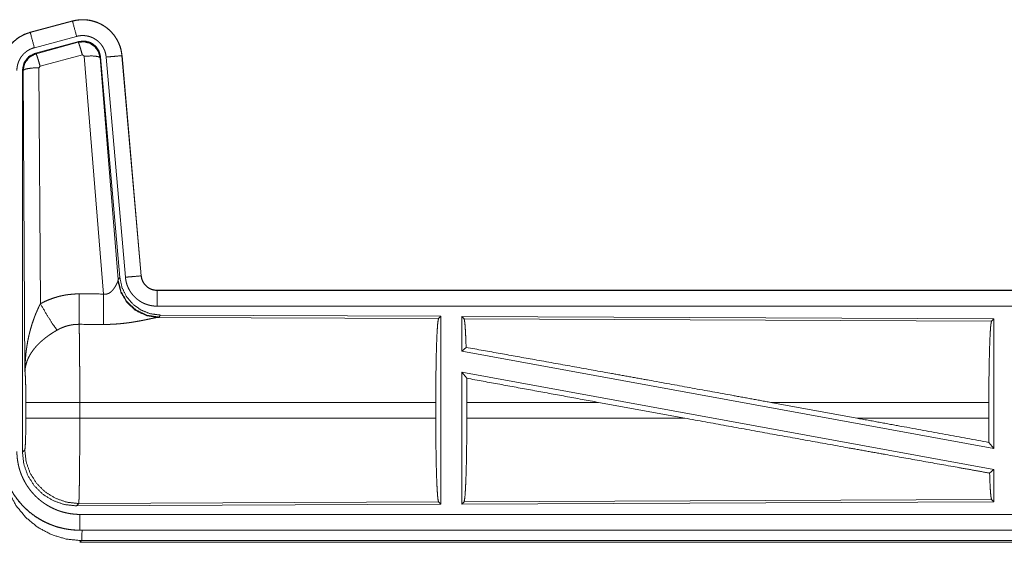
# Model space of a CAD drawing. Units: inches. Extents: x 101 to 165, y 25 to 165.
# Drawn here: x 139 to 142, y 32 to 33 of the extents above; entities that cross this region are included whole.
import ezdxf

# ---------------------------------------------------------------- set-up
doc = ezdxf.new("R2010")
doc.units = ezdxf.units.IN
doc.header["$MEASUREMENT"] = 0
doc.layers.add('customer_front', color=7, linetype='Continuous', true_color=0xffffff)

msp = doc.modelspace()

# ---------------------------------------------------------------- linework, layer by layer
at = {"layer": 'customer_front', "color": 2, "linetype": 'Continuous', "lineweight": 18}
for p, q in [((139.5472, 33.2326), (139.4136, 33.1968)), ((139.4137, 33.1964), (139.5473, 33.2322)), ((139.5472, 33.2326), (139.5473, 33.2322)), ((139.4136, 33.1968), (139.4137, 33.1964)), ((139.4266, 33.1481), (139.5602, 33.1839)), ((139.4297, 33.1307), (139.5671, 33.1676)), ((139.4318, 33.1291), (139.5654, 33.1652)), ((139.5654, 33.1652), (139.5671, 33.1676)), ((139.4297, 33.1307), (139.4318, 33.1291)), ((139.5784, 33.1256), (139.4447, 33.0896)), ((139.5846, 33.1212), (139.5784, 33.1256)), ((139.7036, 33.1228), (139.7646, 32.4257)), ((139.704, 33.1228), (139.7036, 33.1228)), ((139.765, 32.4257), (139.704, 33.1228)), ((139.6458, 32.3682), (139.5846, 33.1212)), ((139.6361, 33.1193), (139.6344, 33.1169)), ((139.6344, 33.1169), (139.6916, 32.4138)), ((139.6361, 33.1193), (139.6973, 32.42)), ((139.6538, 33.1184), (139.7148, 32.4213)), ((139.3889, 31.8675), (139.3889, 33.0776)), ((139.3911, 33.076), (139.3889, 33.0776)), ((139.3969, 32.1229), (139.3911, 33.076)), ((139.4447, 33.0896), (139.441, 33.0847)), ((139.441, 33.0847), (139.4456, 32.3374)), ((139.6909, 32.4091), (139.6916, 32.4138)), ((139.6916, 32.4138), (139.6973, 32.42)), ((139.765, 32.4257), (139.7646, 32.4257)), ((139.8147, 32.3801), (139.8147, 32.3797)), ((145.3462, 32.3801), (139.8147, 32.3801)), ((139.8147, 32.3797), (144.3064, 32.3797)), ((139.8147, 32.3297), (144.3064, 32.3297)), ((139.8204, 32.2952), (139.8167, 32.2942)), ((139.8167, 32.2942), (140.7058, 32.2903)), ((139.8261, 32.3014), (139.8204, 32.2952)), ((139.8261, 32.3014), (140.7131, 32.2976)), ((140.7058, 32.2903), (140.7131, 32.2976)), ((140.7131, 32.2976), (140.7131, 31.7026)), ((140.7789, 32.2973), (140.7789, 32.1875)), ((140.7789, 32.2973), (142.4631, 32.2899)), ((140.7862, 32.2899), (140.7789, 32.2973)), ((140.7862, 32.2899), (142.4558, 32.2826)), ((142.4558, 32.2826), (142.4631, 32.2899)), ((142.4631, 32.2899), (142.4631, 31.8796)), ((140.7789, 32.1875), (140.7929, 32.1992)), ((140.7789, 32.1875), (142.4631, 31.8796)), ((140.7789, 32.1206), (142.4631, 31.8127)), ((140.7789, 32.1206), (140.7789, 31.7029)), ((140.7789, 32.1206), (140.7948, 32.1016)), ((139.3997, 31.9752), (139.3997, 32.025)), ((140.6968, 32.025), (139.5703, 32.025)), ((139.5703, 32.025), (139.5703, 31.9752)), ((140.6968, 32.025), (140.6968, 31.9752)), ((140.7952, 32.025), (140.7952, 31.9752)), ((141.212, 32.025), (140.7952, 32.025)), ((141.4845, 31.9752), (141.212, 32.025)), ((142.0293, 31.9752), (141.7572, 32.025)), ((142.4471, 32.025), (141.7572, 32.025)), ((142.4471, 32.025), (142.4471, 31.9752)), ((139.5703, 31.9752), (140.6968, 31.9752)), ((140.7952, 31.9752), (141.4845, 31.9752)), ((142.0293, 31.9752), (142.4471, 31.9752)), ((142.4475, 31.8983), (142.4631, 31.8796)), ((139.3889, 31.8675), (139.3963, 31.8748)), ((142.4495, 31.8013), (142.4631, 31.8127)), ((142.4631, 31.8127), (142.4631, 31.7103)), ((139.5669, 31.705), (139.5596, 31.6976)), ((140.7131, 31.7026), (139.5596, 31.6976)), ((140.7058, 31.7099), (139.5669, 31.705)), ((140.7131, 31.7026), (140.7058, 31.7099)), ((142.4631, 31.7103), (140.7789, 31.7029)), ((140.7789, 31.7029), (140.7862, 31.7103)), ((142.4558, 31.7175), (140.7862, 31.7103)), ((142.4631, 31.7103), (142.4558, 31.7175)), ((144.3064, 31.6705), (139.5708, 31.6705)), ((139.5708, 31.6201), (139.5708, 31.6205)), ((139.5708, 31.6205), (144.3064, 31.6205)), ((145.3462, 31.6201), (139.5708, 31.6201)), ((139.5762, 31.5874), (139.5708, 31.5821)), ((139.5708, 31.5821), (145.3462, 31.5821)), ((144.7804, 31.5874), (139.5762, 31.5874))]:
    msp.add_line(p, q, dxfattribs=at)
for points, knots in [([(139.704, 33.1228), (139.702, 33.1363), (139.6987, 33.1495), (139.6939, 33.1622), (139.6877, 33.1744), (139.6803, 33.1858), (139.6716, 33.1963), (139.6619, 33.2058), (139.6512, 33.2143), (139.6396, 33.2214), (139.6274, 33.2273), (139.6145, 33.2318), (139.6012, 33.2349), (139.5877, 33.2366), (139.5741, 33.2367), (139.5605, 33.2354), (139.5472, 33.2326)], [0, 0, 0.062539, 0.125051, 0.187572, 0.250054, 0.312572, 0.37504, 0.437547, 0.499999, 0.562475, 0.624959, 0.68746, 0.749968, 0.812491, 0.874988, 0.937484, 1, 1]), ([(139.5473, 33.2322), (139.5539, 33.2338), (139.5606, 33.235), (139.5673, 33.2358), (139.5741, 33.2363), (139.5808, 33.2364), (139.5877, 33.2362), (139.5894, 33.236), (139.5911, 33.2359), (139.5928, 33.2357), (139.5945, 33.2355), (139.5978, 33.2351), (139.6012, 33.2345), (139.6078, 33.2332), (139.6143, 33.2315), (139.6208, 33.2294), (139.6272, 33.227), (139.6287, 33.2263), (139.6303, 33.2256), (139.6319, 33.2249), (139.6334, 33.2242), (139.6364, 33.2227), (139.6394, 33.2211), (139.6453, 33.2177), (139.6509, 33.2139), (139.6564, 33.2099), (139.6616, 33.2056), (139.6629, 33.2044), (139.6641, 33.2033), (139.6654, 33.2021), (139.6666, 33.2009), (139.669, 33.1985), (139.6713, 33.196), (139.6758, 33.1909), (139.6799, 33.1856), (139.6838, 33.18), (139.6873, 33.1742), (139.6882, 33.1728), (139.689, 33.1713), (139.6898, 33.1698), (139.6906, 33.1682), (139.6921, 33.1652), (139.6935, 33.1621), (139.6961, 33.1558), (139.6983, 33.1494), (139.7001, 33.1429), (139.7016, 33.1363), (139.7023, 33.1329), (139.7028, 33.1296), (139.7032, 33.1262), (139.7036, 33.1228)], [0, 0, 0.031417, 0.062599, 0.093701, 0.124818, 0.155979, 0.187398, 0.195268, 0.203145, 0.210973, 0.218812, 0.23447, 0.250071, 0.281199, 0.312289, 0.343436, 0.374794, 0.382662, 0.390516, 0.398413, 0.406232, 0.421888, 0.437495, 0.46865, 0.499735, 0.530899, 0.562186, 0.570038, 0.577915, 0.5858, 0.593639, 0.609347, 0.624977, 0.656114, 0.68724, 0.718337, 0.749611, 0.757431, 0.765317, 0.77317, 0.781076, 0.796765, 0.812411, 0.843597, 0.874696, 0.905813, 0.937049, 0.952729, 0.96847, 0.984233, 1, 1]), ([(139.5602, 33.1839), (139.5492, 33.2252), (139.5473, 33.2322)], [0, 0, 0.854688, 1, 1]), ([(139.4136, 33.1968), (139.3944, 33.1899), (139.3765, 33.18), (139.3605, 33.1673), (139.3468, 33.1522), (139.3358, 33.135), (139.3276, 33.1163), (139.3227, 33.0965), (139.321, 33.0761)], [0, 0, 0.125046, 0.250058, 0.375034, 0.50002, 0.624974, 0.749964, 0.874972, 1, 1]), ([(139.3214, 33.0761), (139.3218, 33.0863), (139.3231, 33.0964), (139.3251, 33.1063), (139.328, 33.1161), (139.3284, 33.1173), (139.3289, 33.1185), (139.3293, 33.1197), (139.3298, 33.1209), (139.3307, 33.1233), (139.3317, 33.1256), (139.3338, 33.1303), (139.3361, 33.1348), (139.3412, 33.1435), (139.3471, 33.1519), (139.3487, 33.1539), (139.3503, 33.1559), (139.352, 33.1578), (139.3537, 33.1597), (139.3572, 33.1634), (139.3608, 33.167), (139.3685, 33.1736), (139.3767, 33.1796), (139.3777, 33.1803), (139.3788, 33.181), (139.3799, 33.1817), (139.381, 33.1823), (139.3832, 33.1837), (139.3854, 33.1849), (139.3899, 33.1873), (139.3945, 33.1895), (139.3992, 33.1915), (139.4039, 33.1933), (139.4063, 33.1942), (139.4088, 33.1949), (139.41, 33.1953), (139.4112, 33.1957), (139.4118, 33.1959), (139.4125, 33.196), (139.4128, 33.1961), (139.4131, 33.1962), (139.4132, 33.1962), (139.4135, 33.1963), (139.4137, 33.1964)], [0, 0, 0.062697, 0.124944, 0.187161, 0.249768, 0.257645, 0.26553, 0.273385, 0.281231, 0.296907, 0.312536, 0.34373, 0.374853, 0.437042, 0.49957, 0.51533, 0.53105, 0.546775, 0.562425, 0.593624, 0.624757, 0.686943, 0.749393, 0.757249, 0.765128, 0.772986, 0.780879, 0.7966, 0.812308, 0.843591, 0.874772, 0.905984, 0.937197, 0.952845, 0.968548, 0.976403, 0.984239, 0.988146, 0.99213, 0.994117, 0.996027, 0.99702, 0.999007, 1, 1]), ([(139.4266, 33.1481), (139.4156, 33.1894), (139.4137, 33.1964)], [0, 0, 0.854688, 1, 1]), ([(139.5602, 33.1839), (139.5642, 33.1849), (139.5682, 33.1856), (139.5722, 33.1861), (139.5763, 33.1864), (139.5803, 33.1864), (139.5844, 33.1863), (139.5854, 33.1862), (139.5864, 33.1861), (139.5875, 33.186), (139.5885, 33.1859), (139.5905, 33.1856), (139.5925, 33.1853), (139.5965, 33.1845), (139.6004, 33.1835), (139.6042, 33.1823), (139.608, 33.1808), (139.6099, 33.18), (139.6118, 33.1791), (139.6136, 33.1782), (139.6154, 33.1773), (139.6189, 33.1752), (139.6223, 33.173), (139.6255, 33.1706), (139.6287, 33.168), (139.6302, 33.1666), (139.6317, 33.1652), (139.6331, 33.1638), (139.6345, 33.1623), (139.6372, 33.1592), (139.6396, 33.156), (139.6419, 33.1527), (139.6441, 33.1492), (139.6446, 33.1483), (139.6451, 33.1474), (139.6456, 33.1465), (139.646, 33.1456), (139.6469, 33.1438), (139.6478, 33.1419), (139.6493, 33.1382), (139.6506, 33.1344), (139.6517, 33.1305), (139.6526, 33.1265), (139.653, 33.1245), (139.6533, 33.1225), (139.6536, 33.1204), (139.6538, 33.1184)], [0, 0, 0.031385, 0.062611, 0.09368, 0.124783, 0.156011, 0.187356, 0.195281, 0.203116, 0.210961, 0.218816, 0.234466, 0.250079, 0.281231, 0.312264, 0.34347, 0.37475, 0.390542, 0.406212, 0.421944, 0.437491, 0.468661, 0.49972, 0.530859, 0.562184, 0.577933, 0.593666, 0.609323, 0.624951, 0.656113, 0.687241, 0.718367, 0.749587, 0.757432, 0.765315, 0.773172, 0.78105, 0.796759, 0.812411, 0.843604, 0.87469, 0.905798, 0.937042, 0.952731, 0.968467, 0.984232, 1, 1]), ([(139.5654, 33.1652), (139.5845, 33.1668), (139.6029, 33.1619), (139.6185, 33.1509), (139.6295, 33.1353), (139.6344, 33.1169)], [0, 0, 0.199976, 0.399931, 0.599918, 0.799997, 1, 1]), ([(139.5784, 33.1256), (139.5726, 33.1456), (139.5679, 33.1598), (139.5654, 33.1652)], [0, 0, 0.499871, 0.857129, 1, 1]), ([(139.5671, 33.1676), (139.5861, 33.1692), (139.6046, 33.1643), (139.6202, 33.1533), (139.6311, 33.1377), (139.6361, 33.1193)], [0, 0, 0.200055, 0.400016, 0.599994, 0.799914, 1, 1]), ([(139.3714, 33.0761), (139.3716, 33.0822), (139.3724, 33.0882), (139.3736, 33.0942), (139.3753, 33.1), (139.3758, 33.1015), (139.3764, 33.1029), (139.3769, 33.1044), (139.3775, 33.1058), (139.3788, 33.1085), (139.3802, 33.1112), (139.3832, 33.1165), (139.3868, 33.1215), (139.3877, 33.1227), (139.3887, 33.1239), (139.3897, 33.125), (139.3907, 33.1262), (139.3928, 33.1284), (139.395, 33.1305), (139.3995, 33.1345), (139.4045, 33.1381), (139.4057, 33.1389), (139.407, 33.1397), (139.4084, 33.1405), (139.4097, 33.1413), (139.4124, 33.1427), (139.4151, 33.144), (139.4208, 33.1463), (139.4266, 33.1481)], [0, 0, 0.062713, 0.124957, 0.187163, 0.249785, 0.265519, 0.281218, 0.296937, 0.312552, 0.343754, 0.374822, 0.437037, 0.499607, 0.515386, 0.531066, 0.546737, 0.562406, 0.593656, 0.624778, 0.68702, 0.749487, 0.765145, 0.780884, 0.796712, 0.812372, 0.843642, 0.874849, 0.937219, 1, 1]), ([(139.3889, 33.0776), (139.3941, 33.1009), (139.4086, 33.1198), (139.4297, 33.1307)], [0, 0, 0.333393, 0.666647, 1, 1]), ([(139.3911, 33.076), (139.3962, 33.0993), (139.4107, 33.1181), (139.4318, 33.1291)], [0, 0, 0.333373, 0.666801, 1, 1]), ([(139.4447, 33.0896), (139.4389, 33.1096), (139.4343, 33.1237), (139.4318, 33.1291)], [0, 0, 0.499946, 0.857129, 1, 1]), ([(139.5846, 33.1212), (139.6088, 33.122), (139.6269, 33.1204), (139.6344, 33.1169)], [0, 0, 0.477986, 0.836785, 1, 1]), ([(139.6538, 33.1184), (139.6782, 33.1205), (139.7036, 33.1228)], [0, 0, 0.490186, 1, 1]), ([(139.441, 33.0847), (139.4165, 33.0835), (139.3983, 33.0803), (139.3911, 33.076)], [0, 0, 0.477165, 0.836455, 1, 1]), ([(139.6458, 32.3682), (139.6484, 32.3678), (139.6511, 32.3677), (139.6524, 32.3677), (139.6537, 32.3678), (139.6549, 32.368), (139.6562, 32.3683), (139.6574, 32.3686), (139.6586, 32.369), (139.6592, 32.3692), (139.6597, 32.3694), (139.6603, 32.3696), (139.6609, 32.3699), (139.6631, 32.371), (139.6651, 32.3722), (139.667, 32.3736), (139.6688, 32.3751), (139.6705, 32.3766), (139.6721, 32.3781), (139.6729, 32.3789), (139.6736, 32.3798), (139.6744, 32.3806), (139.6751, 32.3814), (139.6764, 32.3831), (139.6777, 32.3847), (139.6801, 32.3881), (139.6823, 32.3914), (139.6828, 32.3923), (139.6833, 32.3931), (139.6838, 32.3939), (139.6842, 32.3948), (139.6851, 32.3964), (139.686, 32.398), (139.6875, 32.401), (139.6889, 32.404), (139.6892, 32.4047), (139.6895, 32.4054), (139.6898, 32.406), (139.69, 32.4067), (139.6905, 32.4079), (139.6909, 32.4091)], [0, 0, 0.039859, 0.079638, 0.099412, 0.11926, 0.13884, 0.158007, 0.177014, 0.196093, 0.205549, 0.21489, 0.224304, 0.233816, 0.270851, 0.307246, 0.342921, 0.378108, 0.412608, 0.446673, 0.463553, 0.480271, 0.496893, 0.513292, 0.545936, 0.577917, 0.640432, 0.701089, 0.715944, 0.730611, 0.745237, 0.759535, 0.787667, 0.815031, 0.8674, 0.916254, 0.927809, 0.939104, 0.950142, 0.960831, 0.981187, 1, 1]), ([(139.8167, 32.2942), (139.7804, 32.3), (139.7473, 32.316), (139.7199, 32.3411), (139.7006, 32.373), (139.6909, 32.4091)], [0, 0, 0.197906, 0.396857, 0.596991, 0.79821, 1, 1]), ([(139.8204, 32.2953), (139.7826, 32.3011), (139.7481, 32.3177), (139.7199, 32.3436), (139.7005, 32.3766), (139.6916, 32.4138)], [0, 0, 0.199963, 0.399961, 0.600023, 0.800025, 1, 1]), ([(139.6973, 32.42), (139.7039, 32.3888), (139.718, 32.3601), (139.7387, 32.3357), (139.7647, 32.3172), (139.7944, 32.3055), (139.8261, 32.3014)], [0, 0, 0.166706, 0.333345, 0.499983, 0.66664, 0.833313, 1, 1]), ([(139.7148, 32.4213), (139.7392, 32.4235), (139.7646, 32.4257)], [0, 0, 0.490189, 1, 1]), ([(139.7148, 32.4213), (139.7153, 32.4167), (139.716, 32.4121), (139.717, 32.4075), (139.7181, 32.4031), (139.7194, 32.3986), (139.721, 32.3943), (139.7219, 32.3921), (139.7228, 32.3899), (139.7232, 32.3889), (139.7237, 32.3878), (139.7242, 32.3867), (139.7247, 32.3857), (139.7269, 32.3816), (139.7292, 32.3776), (139.7317, 32.3737), (139.7344, 32.3699), (139.7373, 32.3663), (139.7403, 32.3627), (139.7419, 32.361), (139.7436, 32.3593), (139.7452, 32.3577), (139.7469, 32.3561), (139.7504, 32.353), (139.7541, 32.3502), (139.7578, 32.3474), (139.7617, 32.3449), (139.7637, 32.3437), (139.7657, 32.3425), (139.7667, 32.342), (139.7677, 32.3414), (139.7688, 32.3409), (139.7698, 32.3403), (139.774, 32.3383), (139.7783, 32.3366), (139.7827, 32.335), (139.7871, 32.3336), (139.7916, 32.3324), (139.7961, 32.3315), (139.7984, 32.3311), (139.8007, 32.3307), (139.8031, 32.3304), (139.8054, 32.3302), (139.8101, 32.3298), (139.8147, 32.3297)], [0, 0, 0.031412, 0.062654, 0.093781, 0.124882, 0.155977, 0.187185, 0.202851, 0.218535, 0.226424, 0.234273, 0.242176, 0.250019, 0.281259, 0.312444, 0.343536, 0.374597, 0.405816, 0.43706, 0.452842, 0.46857, 0.484265, 0.499874, 0.531103, 0.562194, 0.593281, 0.624359, 0.640009, 0.655653, 0.663455, 0.671312, 0.679195, 0.687058, 0.718478, 0.749659, 0.780822, 0.811883, 0.842986, 0.874196, 0.889831, 0.905579, 0.921367, 0.93711, 0.968502, 1, 1]), ([(139.7646, 32.4257), (139.7652, 32.421), (139.7662, 32.4165), (139.7669, 32.4143), (139.7677, 32.4121), (139.7681, 32.411), (139.7686, 32.4099), (139.7691, 32.4088), (139.7696, 32.4078), (139.7718, 32.4037), (139.7744, 32.3999), (139.7759, 32.398), (139.7774, 32.3963), (139.7782, 32.3954), (139.779, 32.3946), (139.7798, 32.3937), (139.7807, 32.3929), (139.7843, 32.3899), (139.7881, 32.3873), (139.7891, 32.3867), (139.7901, 32.3861), (139.7911, 32.3856), (139.7922, 32.385), (139.7943, 32.384), (139.7965, 32.3831), (139.8009, 32.3816), (139.8054, 32.3806), (139.8077, 32.3802), (139.81, 32.3799), (139.8112, 32.3798), (139.8124, 32.3797), (139.8136, 32.3797), (139.8147, 32.3797)], [0, 0, 0.062641, 0.124822, 0.155968, 0.187178, 0.202823, 0.21852, 0.234276, 0.250021, 0.312417, 0.374622, 0.405751, 0.437127, 0.45282, 0.468563, 0.484243, 0.499963, 0.562191, 0.624375, 0.64005, 0.655591, 0.671418, 0.687123, 0.718537, 0.749686, 0.811845, 0.874158, 0.905592, 0.937004, 0.952738, 0.968448, 0.984316, 1, 1]), ([(139.8147, 32.3801), (139.8055, 32.381), (139.7966, 32.3835), (139.7883, 32.3876), (139.781, 32.3932), (139.7748, 32.4001), (139.7699, 32.408), (139.7666, 32.4166), (139.765, 32.4257)], [0, 0, 0.125074, 0.249999, 0.375073, 0.500022, 0.624986, 0.749986, 0.874993, 1, 1]), ([(139.8147, 32.3297), (139.8147, 32.3542), (139.8147, 32.3797)], [0, 0, 0.490196, 1, 1]), ([(139.4456, 32.3374), (139.4599, 32.3447), (139.4746, 32.351), (139.4896, 32.3563), (139.5049, 32.3608), (139.5127, 32.3626), (139.5206, 32.3642), (139.5246, 32.365), (139.5286, 32.3656), (139.5326, 32.3662), (139.5366, 32.3667), (139.5526, 32.3682), (139.5688, 32.3686)], [0, 0, 0.124993, 0.249325, 0.373425, 0.497685, 0.560137, 0.622771, 0.654303, 0.685753, 0.717226, 0.748628, 0.874194, 1, 1]), ([(139.5682, 32.2723), (139.5683, 32.2955), (139.5688, 32.3686)], [0, 0, 0.240403, 1, 1]), ([(139.6453, 32.2719), (139.6454, 32.2951), (139.6458, 32.3682)], [0, 0, 0.240543, 1, 1]), ([(139.3969, 32.1229), (139.3969, 32.1246), (139.397, 32.1281), (139.397, 32.1298), (139.397, 32.1333), (139.3971, 32.1368), (139.3973, 32.1437), (139.3976, 32.1506), (139.3985, 32.1644), (139.3997, 32.1782), (139.4005, 32.1851), (139.4014, 32.192), (139.4023, 32.1988), (139.4033, 32.2057), (139.4057, 32.2193), (139.4085, 32.2329), (139.4101, 32.2397), (139.4117, 32.2464), (139.4135, 32.2532), (139.4153, 32.2599), (139.4193, 32.2732), (139.4238, 32.2864), (139.425, 32.2897), (139.4262, 32.293), (139.4274, 32.2962), (139.4286, 32.2995), (139.4312, 32.3059), (139.4339, 32.3123), (139.4367, 32.3187), (139.4396, 32.325), (139.4425, 32.3312), (139.4456, 32.3374)], [0, 0, 0.007801, 0.023418, 0.031234, 0.046853, 0.062458, 0.093677, 0.12488, 0.187278, 0.24965, 0.280849, 0.312044, 0.343226, 0.374403, 0.436786, 0.499264, 0.530566, 0.561891, 0.593202, 0.624522, 0.687187, 0.749947, 0.765662, 0.781369, 0.797069, 0.812748, 0.844059, 0.87533, 0.906556, 0.937737, 0.968865, 1, 1]), ([(139.4456, 32.3374), (139.4661, 32.3023), (139.4844, 32.2734), (139.4985, 32.2539)], [0, 0, 0.411269, 0.75683, 1, 1]), ([(139.8167, 32.2942), (139.8145, 32.2939), (139.8119, 32.2935), (139.8112, 32.2933), (139.8104, 32.2932), (139.8097, 32.2931), (139.8089, 32.2929), (139.8073, 32.2926), (139.8056, 32.2923), (139.802, 32.2915), (139.7981, 32.2907), (139.7939, 32.2899), (139.7872, 32.2884), (139.7848, 32.288), (139.7836, 32.2877), (139.7812, 32.2872), (139.7749, 32.2859), (139.7697, 32.2849), (139.7644, 32.2838), (139.7589, 32.2828), (139.7532, 32.2818), (139.7475, 32.2808), (139.7445, 32.2803), (139.7416, 32.2798), (139.7386, 32.2793), (139.7356, 32.2788), (139.7295, 32.2779), (139.7233, 32.2771), (139.7108, 32.2755), (139.698, 32.2742), (139.6915, 32.2737), (139.685, 32.2732), (139.6784, 32.2728), (139.6718, 32.2724), (139.6586, 32.272), (139.6453, 32.2719)], [0, 0, 0.012738, 0.02797, 0.032166, 0.03652, 0.040955, 0.04554, 0.055032, 0.064991, 0.08624, 0.109192, 0.133697, 0.173267, 0.187241, 0.194311, 0.208745, 0.245807, 0.276399, 0.307877, 0.340237, 0.373249, 0.407129, 0.424283, 0.441654, 0.45909, 0.476665, 0.512157, 0.547981, 0.620852, 0.695286, 0.73301, 0.770776, 0.808662, 0.846673, 0.923092, 1, 1]), ([(140.6968, 32.025), (140.697, 32.0701), (140.6974, 32.1139), (140.698, 32.155), (140.6989, 32.1925), (140.7, 32.225), (140.7013, 32.2517), (140.7027, 32.2719), (140.7042, 32.2849), (140.7058, 32.2903)], [0, 0, 0.169676, 0.334433, 0.489476, 0.630316, 0.752882, 0.853613, 0.92961, 0.97876, 1, 1]), ([(140.7929, 32.1992), (140.7918, 32.2294), (140.7905, 32.2542), (140.7892, 32.2729), (140.7877, 32.2849), (140.7862, 32.2899)], [0, 0, 0.332065, 0.604241, 0.809351, 0.942092, 1, 1]), ([(142.4471, 32.025), (142.4472, 32.0688), (142.4476, 32.1113), (142.4483, 32.1513), (142.4491, 32.1876), (142.4502, 32.2193), (142.4514, 32.2452), (142.4528, 32.2648), (142.4543, 32.2774), (142.4558, 32.2826)], [0, 0, 0.169682, 0.334425, 0.48948, 0.630316, 0.752878, 0.853613, 0.929619, 0.978766, 1, 1]), ([(139.4985, 32.2539), (139.4931, 32.2507), (139.4877, 32.2475), (139.4824, 32.2441), (139.4772, 32.2406), (139.4746, 32.2388), (139.472, 32.237), (139.4694, 32.2352), (139.4669, 32.2333), (139.4619, 32.2296), (139.4571, 32.2257), (139.4547, 32.2237), (139.4524, 32.2218), (139.4501, 32.2198), (139.4478, 32.2178), (139.4435, 32.2137), (139.4393, 32.2096), (139.4353, 32.2055), (139.4314, 32.2013), (139.4296, 32.1992), (139.4278, 32.197), (139.426, 32.1949), (139.4243, 32.1927), (139.418, 32.1839), (139.4125, 32.1752), (139.4101, 32.1708), (139.4078, 32.1663), (139.4068, 32.1641), (139.4058, 32.1619), (139.4049, 32.1596), (139.404, 32.1574), (139.4011, 32.1485), (139.3989, 32.1398), (139.3982, 32.1355), (139.3976, 32.1313), (139.3973, 32.1291), (139.3972, 32.1271), (139.3971, 32.126), (139.397, 32.125), (139.3969, 32.1229)], [0, 0, 0.03631, 0.072643, 0.108965, 0.145299, 0.163463, 0.181662, 0.199835, 0.218025, 0.254065, 0.28986, 0.307648, 0.325369, 0.342853, 0.360262, 0.394574, 0.428454, 0.461816, 0.494756, 0.511106, 0.527331, 0.543483, 0.559506, 0.621822, 0.681653, 0.710758, 0.739387, 0.75358, 0.767635, 0.781589, 0.795493, 0.849542, 0.901462, 0.926732, 0.951577, 0.963837, 0.975983, 0.98204, 0.988055, 1, 1]), ([(139.5682, 32.2723), (139.559, 32.2721), (139.5499, 32.2712), (139.5476, 32.2709), (139.5453, 32.2706), (139.5431, 32.2702), (139.5408, 32.2698), (139.5363, 32.2688), (139.5319, 32.2677), (139.5232, 32.2651), (139.5147, 32.2619), (139.5065, 32.2582), (139.4985, 32.2539)], [0, 0, 0.126061, 0.251907, 0.283253, 0.314847, 0.346349, 0.377945, 0.440725, 0.503066, 0.6274, 0.751282, 0.875251, 1, 1]), ([(139.5682, 32.2723), (139.5683, 32.2682), (139.5684, 32.2637), (139.5685, 32.2614), (139.5685, 32.259), (139.5686, 32.2565), (139.5686, 32.2539), (139.5689, 32.243), (139.5691, 32.231), (139.5692, 32.2178), (139.5693, 32.2144), (139.5694, 32.2072), (139.5694, 32.2036), (139.5696, 32.1885), (139.5697, 32.1726), (139.5698, 32.1559), (139.57, 32.1341), (139.57, 32.125), (139.5701, 32.1205), (139.5701, 32.1113), (139.5701, 32.102), (139.5703, 32.0641), (139.5703, 32.0447), (139.5703, 32.0422), (139.5703, 32.0373), (139.5703, 32.0348), (139.5703, 32.025)], [0, 0, 0.016631, 0.034603, 0.044108, 0.05389, 0.063963, 0.074323, 0.118543, 0.16721, 0.220324, 0.234304, 0.263118, 0.277913, 0.339081, 0.403302, 0.470562, 0.558935, 0.595565, 0.614032, 0.651216, 0.688715, 0.841949, 0.920514, 0.930438, 0.9503, 0.960224, 1, 1]), ([(140.7929, 32.1992), (141.0095, 32.1605), (141.2477, 32.1177), (141.3724, 32.0951), (141.6283, 32.0486), (141.7572, 32.025)], [0, 0, 0.224545, 0.471492, 0.600874, 0.866214, 1, 1]), ([(139.3997, 32.025), (139.3995, 32.0517), (139.3992, 32.0765), (139.3986, 32.0976), (139.3978, 32.1134), (139.3969, 32.1229)], [0, 0, 0.272705, 0.525799, 0.741006, 0.90293, 1, 1]), ([(140.7951, 32.025), (140.795, 32.0637), (140.7948, 32.1016)], [0, 0, 0.50541, 1, 1]), ([(139.5703, 32.025), (139.4978, 32.025), (139.439, 32.025), (139.405, 32.025), (139.3997, 32.025)], [0, 0, 0.424876, 0.769554, 0.968409, 1, 1]), ([(139.3963, 31.8748), (139.3973, 31.8806), (139.3983, 31.8952), (139.399, 31.9173), (139.3995, 31.9448), (139.3997, 31.9752)], [0, 0, 0.058253, 0.203986, 0.424044, 0.697886, 1, 1]), ([(139.5703, 31.9752), (139.4978, 31.9752), (139.4659, 31.9752), (139.4184, 31.9752), (139.3997, 31.9752)], [0, 0, 0.424876, 0.611828, 0.890347, 1, 1]), ([(139.5703, 31.9752), (139.5703, 31.9492), (139.5703, 31.9364), (139.5702, 31.9236), (139.5701, 31.8985), (139.5701, 31.8953), (139.5701, 31.8891), (139.5701, 31.886), (139.5701, 31.8799), (139.57, 31.8738), (139.57, 31.862), (139.5698, 31.8391), (139.5697, 31.8281), (139.5697, 31.8227), (139.5696, 31.8147), (139.5695, 31.8095), (139.5694, 31.7969), (139.5692, 31.7783), (139.5689, 31.7615), (139.5688, 31.7538), (139.5688, 31.752), (139.5687, 31.7502), (139.5686, 31.7466), (139.5686, 31.7432), (139.5684, 31.7338), (139.5682, 31.7283), (139.5681, 31.7233), (139.5679, 31.7189), (139.5678, 31.7169), (139.5677, 31.715), (139.5677, 31.7142), (139.5677, 31.7133), (139.5676, 31.7125), (139.5676, 31.7118), (139.5674, 31.7091), (139.5672, 31.7071), (139.5671, 31.7057), (139.5669, 31.705)], [0, 0, 0.096108, 0.143602, 0.190747, 0.283918, 0.295466, 0.318479, 0.329907, 0.352571, 0.374957, 0.418912, 0.503618, 0.544358, 0.564324, 0.593769, 0.613037, 0.65951, 0.728324, 0.790432, 0.818953, 0.825819, 0.832575, 0.84574, 0.858375, 0.89309, 0.913594, 0.932015, 0.94833, 0.955706, 0.96254, 0.965758, 0.968845, 0.971789, 0.974599, 0.984382, 0.991874, 0.997078, 1, 1]), ([(140.7058, 31.7099), (140.7042, 31.7153), (140.7027, 31.7283), (140.7013, 31.7485), (140.7, 31.7752), (140.6989, 31.8077), (140.698, 31.8452), (140.6974, 31.8863), (140.697, 31.9301), (140.6968, 31.9752)], [0, 0, 0.021229, 0.070379, 0.146389, 0.247121, 0.369677, 0.51053, 0.665575, 0.830322, 1, 1]), ([(140.7862, 31.7103), (140.7878, 31.7157), (140.7893, 31.7287), (140.7907, 31.7488), (140.792, 31.7755), (140.7931, 31.808), (140.794, 31.8453), (140.7946, 31.8865), (140.795, 31.9302), (140.7951, 31.9752)], [0, 0, 0.02128, 0.070471, 0.146495, 0.247237, 0.369782, 0.510611, 0.665639, 0.830357, 1, 1]), ([(141.4845, 31.9752), (141.7465, 31.9275), (142.0003, 31.8816), (142.1214, 31.8598), (142.3469, 31.8195), (142.4495, 31.8013)], [0, 0, 0.271603, 0.534603, 0.66009, 0.893773, 1, 1]), ([(142.0293, 31.9752), (142.1715, 31.9491), (142.4475, 31.8983)], [0, 0, 0.339883, 1, 1]), ([(142.4475, 31.8983), (142.4472, 31.9363), (142.4471, 31.9752)], [0, 0, 0.494232, 1, 1]), ([(139.321, 31.8699), (139.3222, 31.8454), (139.3258, 31.8212), (139.3318, 31.7974), (139.34, 31.7743), (139.3505, 31.7521), (139.3631, 31.7311), (139.3777, 31.7114), (139.3942, 31.6933), (139.4123, 31.6768), (139.432, 31.6622), (139.4531, 31.6496), (139.4752, 31.6391), (139.4983, 31.6309), (139.5221, 31.6249), (139.5464, 31.6213), (139.5708, 31.6201)], [0, 0, 0.06252, 0.125034, 0.187547, 0.250041, 0.312536, 0.375034, 0.43751, 0.500011, 0.5625, 0.624979, 0.687466, 0.749954, 0.812447, 0.874956, 0.937496, 1, 1]), ([(139.5708, 31.6205), (139.5585, 31.6208), (139.5463, 31.6217), (139.5342, 31.6232), (139.5223, 31.6253), (139.5104, 31.628), (139.4986, 31.6312), (139.4956, 31.6321), (139.4927, 31.6331), (139.4898, 31.634), (139.4869, 31.6351), (139.4811, 31.6372), (139.4754, 31.6395), (139.4642, 31.6444), (139.4533, 31.6499), (139.4427, 31.6559), (139.4324, 31.6624), (139.4274, 31.6659), (139.4224, 31.6695), (139.4199, 31.6713), (139.4175, 31.6732), (139.4151, 31.6751), (139.4127, 31.677), (139.4034, 31.6851), (139.3945, 31.6935), (139.3861, 31.7023), (139.3782, 31.7115), (139.3706, 31.7211), (139.3636, 31.7311), (139.3619, 31.7337), (139.3602, 31.7363), (139.3586, 31.7389), (139.357, 31.7416), (139.3539, 31.7469), (139.3509, 31.7522), (139.3454, 31.7631), (139.3405, 31.7743), (139.3361, 31.7856), (139.3322, 31.7972), (139.3305, 31.8031), (139.329, 31.809), (139.3275, 31.815), (139.3262, 31.8211), (139.3241, 31.8332), (139.3226, 31.8454), (139.3221, 31.8515), (139.3217, 31.8576), (139.3216, 31.8607), (139.3215, 31.8638), (139.3215, 31.8653), (139.3214, 31.8676), (139.3214, 31.8688), (139.3214, 31.8692), (139.3214, 31.8699)], [0, 0, 0.031415, 0.062639, 0.093746, 0.12481, 0.155938, 0.187172, 0.195032, 0.202857, 0.210744, 0.2186, 0.234336, 0.24998, 0.281199, 0.312298, 0.343378, 0.374514, 0.390111, 0.405763, 0.413609, 0.421458, 0.429331, 0.437226, 0.468564, 0.499757, 0.530867, 0.56194, 0.593079, 0.624364, 0.632208, 0.640078, 0.647955, 0.655821, 0.671519, 0.687159, 0.718332, 0.749426, 0.78051, 0.811669, 0.827302, 0.842972, 0.858706, 0.874449, 0.905846, 0.93719, 0.952857, 0.968548, 0.976399, 0.984254, 0.988184, 0.994092, 0.997042, 0.998031, 1, 1]), ([(139.5708, 31.6705), (139.561, 31.6707), (139.5513, 31.6714), (139.5416, 31.6726), (139.532, 31.6743), (139.5225, 31.6764), (139.513, 31.679), (139.5107, 31.6798), (139.5083, 31.6805), (139.506, 31.6813), (139.5037, 31.6821), (139.4991, 31.6838), (139.4945, 31.6857), (139.4856, 31.6896), (139.4769, 31.694), (139.4684, 31.6988), (139.4601, 31.704), (139.4561, 31.7068), (139.4521, 31.7096), (139.4502, 31.7111), (139.4482, 31.7126), (139.4463, 31.7141), (139.4444, 31.7157), (139.4369, 31.7221), (139.4298, 31.7288), (139.4231, 31.7359), (139.4167, 31.7433), (139.4107, 31.7509), (139.4051, 31.759), (139.4037, 31.761), (139.4024, 31.7631), (139.4011, 31.7652), (139.3998, 31.7673), (139.3973, 31.7715), (139.395, 31.7758), (139.3906, 31.7845), (139.3866, 31.7934), (139.3831, 31.8025), (139.38, 31.8118), (139.3787, 31.8165), (139.3774, 31.8212), (139.3763, 31.826), (139.3753, 31.8309), (139.3736, 31.8406), (139.3723, 31.8503), (139.3716, 31.8601), (139.3714, 31.8699)], [0, 0, 0.031386, 0.06264, 0.09375, 0.124833, 0.155925, 0.187179, 0.19501, 0.20287, 0.210719, 0.218601, 0.234338, 0.249999, 0.281182, 0.312303, 0.343381, 0.374504, 0.390118, 0.405752, 0.413596, 0.421457, 0.429343, 0.43721, 0.468578, 0.499774, 0.530866, 0.561958, 0.593083, 0.624364, 0.632208, 0.640089, 0.647957, 0.655838, 0.671528, 0.687151, 0.718337, 0.749435, 0.780512, 0.811674, 0.827298, 0.842984, 0.858718, 0.874453, 0.905851, 0.937196, 0.968552, 1, 1]), ([(139.5596, 31.6976), (139.5216, 31.7017), (139.4856, 31.7142), (139.4532, 31.7344), (139.4262, 31.7613), (139.4059, 31.7936), (139.3932, 31.8296), (139.3889, 31.8675)], [0, 0, 0.142907, 0.285763, 0.428588, 0.57142, 0.714245, 0.857109, 1, 1]), ([(139.5669, 31.705), (139.529, 31.7091), (139.493, 31.7216), (139.4606, 31.7418), (139.4336, 31.7687), (139.4132, 31.801), (139.4006, 31.837), (139.3963, 31.8748)], [0, 0, 0.142838, 0.285697, 0.428574, 0.571465, 0.714325, 0.857178, 1, 1]), ([(139.3263, 31.8373), (139.3312, 31.7886), (139.3454, 31.7417), (139.3685, 31.6986), (139.3996, 31.6607), (139.4375, 31.6296), (139.4806, 31.6065), (139.5275, 31.5923), (139.5762, 31.5874)], [0, 0, 0.124966, 0.249953, 0.374975, 0.499992, 0.625027, 0.75006, 0.875052, 1, 1]), ([(142.4558, 31.7175), (142.4544, 31.7222), (142.453, 31.7333), (142.4517, 31.7505), (142.4505, 31.7733), (142.4495, 31.8013)], [0, 0, 0.058054, 0.190636, 0.395395, 0.667437, 1, 1]), ([(139.5708, 31.6705), (139.5708, 31.646), (139.5708, 31.6205)], [0, 0, 0.490163, 1, 1]), ([(139.5775, 31.6201), (139.5771, 31.6031), (139.5766, 31.5922), (139.5762, 31.5874)], [0, 0, 0.518239, 0.853565, 1, 1])]:
    msp.add_open_spline(points, degree=1, knots=knots, dxfattribs=at)
for points in [[(139.5688, 32.3686), (139.6458, 32.3682)], [(139.6453, 32.2719), (139.5682, 32.2723)], [(140.7948, 32.1016), (141.212, 32.025)]]:
    msp.add_open_spline(points, degree=1, dxfattribs=at)

doc.saveas('drawing.dxf')
